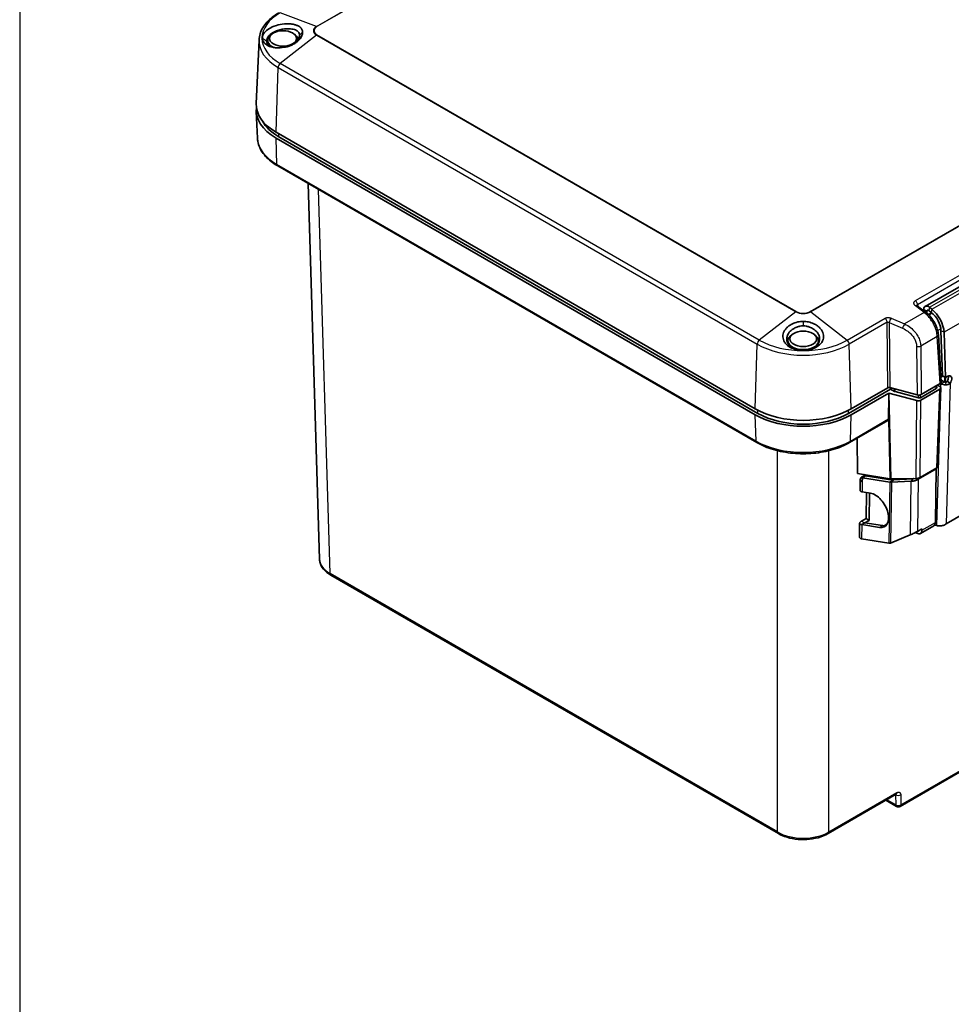
# Model space of a CAD drawing. Units: millimetres. Extents: x 0 to 3249, y 0 to 1120.
# Drawn here: x 0 to 257, y 695 to 967 of the extents above; entities that cross this region are included whole.
import ezdxf

# ---------------------------------------------------------------- set-up
doc = ezdxf.new("R2010")
doc.units = ezdxf.units.MM
doc.layers.add('Visible (ISO)', color=7, linetype='Continuous', lineweight=35)
doc.layers.add('Visible Narrow (ISO)', color=7, linetype='Continuous', lineweight=25)

# ---------------------------------------------------------------- blocks, each defined once
blk = doc.blocks.new('TK-A3')
blk.add_lwpolyline([(0, 0), (403, 0), (403, 280), (0, 280)], close=True)

msp = doc.modelspace()

# ---------------------------------------------------------------- linework, layer by layer
at = {"layer": 'Visible (ISO)'}
for p, q in [((66.135, 961.442), (65.383, 943.874)), ((68.542, 961.42), (68.505, 960.844)), ((69.611, 963.016), (69.185, 962.624)), ((75.894, 963.016), (76.32, 962.624)), ((65.7, 934.334), (65.384, 941.707)), ((70.863, 935.96), (203.263, 859.519)), ((70.864, 934.327), (203.263, 857.887)), ((71.572, 934.736), (203.97, 858.295)), ((71.294, 926.65), (203.693, 850.209)), ((79.715, 921.788), (82.853, 817.991)), ((250.214, 887.845), (279.206, 904.583)), ((247.123, 888.554), (247.123, 888.554)), ((248.031, 888.043), (250.424, 886.193)), ((249.832, 887.047), (249.821, 886.659)), ((252.044, 887.072), (251.364, 887.601)), ((250.68, 886.525), (250.665, 885.999)), ((251.999, 886.11), (251.108, 885.596)), ((251.899, 886.19), (251.218, 886.72)), ((213.366, 880.019), (212.94, 879.627)), ((219.648, 880.019), (220.075, 879.627)), ((253.848, 879.966), (254.635, 866.956)), ((254.957, 868.627), (254.562, 881.131)), ((255.805, 868.174), (255.41, 880.677)), ((212.297, 878.423), (212.26, 877.847)), ((220.717, 878.423), (220.754, 877.847)), ((255.057, 868.574), (254.554, 868.284)), ((255.805, 868.174), (254.957, 868.627)), ((255.73, 866.868), (255.809, 868.176)), ((255.805, 868.174), (256.441, 868.541)), ((239.852, 865.351), (229.751, 859.519)), ((240.416, 865.408), (247.956, 863.377)), ((240.613, 864.975), (240.613, 865.355)), ((248.944, 862.621), (253.259, 865.112)), ((249.085, 863.492), (254.342, 866.527)), ((253.366, 865.964), (253.405, 865.326)), ((254.257, 865.745), (253.622, 866.112)), ((254.55, 865.324), (253.717, 843.571)), ((254.57, 866.483), (254.418, 866.576)), ((255.418, 866.973), (254.603, 867.474)), ((256.698, 866.937), (256.273, 867.198)), ((257.122, 866.676), (256.698, 866.937)), ((240.613, 864.975), (229.044, 858.295)), ((240.148, 863.889), (229.751, 857.887)), ((240.147, 863.843), (240.148, 863.889)), ((240.148, 863.889), (247.907, 861.8)), ((240.613, 864.975), (241.742, 864.367)), ((241.871, 864.316), (248.38, 862.563)), ((249.037, 861.915), (254.257, 864.929)), ((229.322, 850.209), (239.908, 856.321)), ((231.399, 851.409), (231.545, 841.66)), ((240.475, 840.205), (231.545, 841.66)), ((233.562, 841.224), (232.81, 840.79)), ((233.688, 841.01), (232.862, 840.507)), ((233.302, 841.374), (234.025, 840.956)), ((241.253, 839.797), (233.688, 841.01)), ((253.248, 842.985), (248.313, 840.137)), ((253.427, 843.253), (248.837, 840.604)), ((253.021, 828.135), (253.248, 842.985)), ((253.248, 842.985), (253.108, 843.069)), ((256.002, 827.784), (282.448, 843.053)), ((232.283, 840.057), (232.236, 836.979)), ((232.862, 840.507), (232.843, 839.275)), ((240.428, 839.294), (232.862, 840.507)), ((240.428, 839.294), (241.228, 839.781)), ((240.732, 840.189), (247.707, 840.307)), ((240.894, 839.274), (241.411, 839.905)), ((246.26, 839.557), (240.894, 839.274)), ((246.776, 840.188), (241.411, 839.905)), ((246.26, 839.557), (246.59, 839.959)), ((246.59, 839.959), (246.776, 840.188)), ((248.313, 840.137), (247.99, 840.33)), ((232.802, 836.589), (235.07, 836.225)), ((233.862, 829.232), (233.971, 836.401)), ((234.71, 828.725), (234.825, 836.264)), ((232.098, 827.936), (232.04, 824.137)), ((233.862, 829.232), (232.623, 828.517)), ((232.664, 827.546), (233.49, 828.049)), ((232.664, 827.546), (237.555, 826.762)), ((233.49, 828.049), (238.381, 827.265)), ((234.71, 828.725), (233.528, 828.043)), ((233.862, 829.232), (234.71, 828.725)), ((238.839, 827.232), (239.747, 827.756)), ((248.88, 825.096), (252.607, 827.248)), ((252.783, 827.394), (253.441, 827.277)), ((246.033, 824.681), (240.637, 822.401)), ((248.093, 825.691), (249.3, 826.388)), ((249.3, 826.388), (249.294, 825.983)), ((232.605, 823.634), (240.17, 822.421)), ((243.282, 749.663), (363.055, 818.814)), ((85.987, 813.572), (209.644, 742.178)), ((223.37, 742.178), (242.196, 753.047)), ((242.282, 749.663), (239.308, 751.38))]:
    msp.add_line(p, q, dxfattribs=at)
msp.add_arc((242.782, 750.529), 1, 240, 300, dxfattribs=at)
for centre in [(72.752, 961.877), (216.507, 878.88)]:
    msp.add_ellipse(centre, major_axis=(-3.709, 0), ratio=0.5773503, dxfattribs=at)
for centre, major_axis, ratio, start_param, end_param in [((72.752, 961.33), (-4.213, 0), 0.5773503, 5.7223705, 7.2139104), ((72.752, 960.753), (-4.5, 0), 0.5773503, 5.8834955, 6.2216321), ((72.752, 960.753), (-4.25, 0), 0.5773503, 6.2461189, 6.5121239), ((72.752, 961.33), (4.213, 0), 0.5773503, 0.1104068, 0.5608148), ((72.752, 960.753), (4.5, 0), 0.5773503, 0.3536909, 0.3996898), ((84.109, 941.974), (-18.73, 0), 0.5773503, 6.2080349, 7.0685835), ((84.107, 943.607), (-18.73, 0), 0.5773503, 6.2584901, 7.0685835), ((84.109, 941.974), (-17.73, 0), 0.5773503, 0.2881398, 0.7853982), ((247.419, 887.251), (0.611, 0.791), 0.4648136, 0.0000002, 0.0001639), ((251.139, 886.243), (-0.925, 1.602), 0.5773503, 5.3254752, 7.0358979), ((251.347, 882.849), (2.875, -4.98), 0.5773503, 0.8225257, 2.1838825), ((249.813, 885.402), (0.611, 0.791), 0.4648136, 6.283172, 6.2831966), ((251.139, 886.243), (-0.325, 0.563), 0.5773503, 5.3254752, 7.0358979), ((251.347, 882.849), (2.275, -3.94), 0.5773503, 0.8225257, 2.1838825), ((216.507, 878.333), (4.213, 0), 0.5773503, 2.5807779, 6.8440001), ((216.507, 877.756), (-4.5, 0), 0.5773503, 5.8834955, 6.1302437), ((216.507, 877.756), (4.5, 0), 0.5773503, 0.1529374, 0.3996898), ((252.849, 879.906), (0.998, 0.06), 0.5766475, 0.0000005, 0.0000602), ((216.507, 877.756), (-4.25, 0), 0.5773503, 6.2461189, 6.3223589), ((216.507, 877.756), (4.25, 0), 0.5773503, 6.243925, 6.3202517), ((256.481, 867.292), (0.705, 1.326), 0.5983231, 5.0736495, 7.0467401), ((255.631, 867.814), (0.705, 1.326), 0.5983231, 5.0121596, 5.6575897), ((240.205, 865.146), (0.5, 0), 0.5778431, 1.1350056, 2.3560788), ((252.904, 865.316), (0.501, 0), 0.5766475, 5.4983961, 6.3180494), ((253.55, 865.337), (-1, 0), 0.5771743, 2.3569177, 3.9274095), ((253.634, 866.935), (1.001, 0), 0.5766475, 5.4983961, 6.3180494), ((255.842, 867.218), (1.799, -0.052), 0.5959096, 3.9438766, 4.764673), ((255.842, 867.218), (0.6, -0.017), 0.5959096, 3.9438766, 4.764673), ((255.665, 867.793), (-0.786, -1.278), 0.5581742, 1.4447165, 1.876777), ((255.344, 868.034), (-1.28, 0.087), 0.6870823, 2.9257302, 2.9766356), ((256.513, 867.272), (-0.786, -1.278), 0.5581742, 1.4447165, 1.876777), ((240.811, 854.665), (0.016, 27.969), 0.0252913, 1.2364776, 1.4963408), ((242.083, 864.578), (-0.5, 0), 0.577499, 0.8200593, 1.1342315), ((248.378, 863.901), (1, 0), 0.5778431, 4.2765983, 5.4976714), ((248.591, 862.825), (0.5, 0), 0.577843, 4.2766462, 5.4976715), ((248.33, 862.323), (-1, 0), 0.577843, 1.1350535, 2.3560788), ((216.507, 867.166), (-18.73, 0), 0.5773503, 0.7853982, 2.3561945), ((216.507, 865.534), (-18.73, 0), 0.5773503, 0.7853982, 2.3561945), ((216.507, 865.534), (-17.73, 0), 0.5773503, 0.7853982, 2.3561945), ((239.373, 857.167), (0.552, -0.835), 0.5758508, 6.2484847, 6.6957881), ((252.709, 843.381), (1.005, 0.226), 0.3615001, 5.4247347, 6.1875922), ((234.082, 840.03), (-1.8, 0.027), 0.5873385, 5.5066674, 7.1036437), ((241.158, 840.618), (-0.992, -0.229), 0.3664603, 0.7308248, 1.0447993), ((248.128, 840.736), (0.998, 0.225), 0.3660608, 4.1959045, 5.4169298), ((251.607, 828.98), (1, -1.732), 0.5773503, 0, 0.7679449), ((247.88, 826.828), (1, -1.732), 0.5773503, 5.2810789, 7.0511302), ((92.854, 818.111), (10.003, 0.03), 0.5772033, 3.1572969, 3.1573085)]:
    msp.add_ellipse(centre, major_axis=major_axis, ratio=ratio, start_param=start_param, end_param=end_param, dxfattribs=at)
for points, knots in [([(71.602, 968.955), (70.955, 968.581), (70.353, 968.177), (69.252, 967.311), (68.754, 966.851), (67.875, 965.878), (67.494, 965.366), (66.863, 964.3), (66.614, 963.746), (66.262, 962.609), (66.16, 962.027), (66.135, 961.442)], [3.14159265, 3.14159265, 3.14159265, 3.14159265, 3.29373324, 3.29373324, 3.44587383, 3.44587383, 3.59801442, 3.59801442, 3.75015501, 3.75015501, 3.90229559, 3.90229559, 3.90229559, 3.90229559]), ([(78.166, 963.575), (78.165, 963.866), (78.104, 964.134), (77.848, 964.635), (77.65, 964.864), (77.216, 965.193), (77.014, 965.311), (76.557, 965.518), (76.304, 965.608), (75.758, 965.755), (75.468, 965.812), (74.853, 965.894), (74.53, 965.918), (73.853, 965.932), (73.497, 965.92), (72.285, 965.82), (71.544, 965.654), (70.041, 965.201), (69.409, 964.874), (68.385, 964.256), (67.96, 963.864), (67.474, 963.266), (67.318, 963.009), (67.11, 962.491), (67.057, 962.231), (67.06, 961.976)], [0.000001, 0.000001, 0.000001, 0.000001, 0.1511095, 0.1511095, 0.308248, 0.308248, 0.4148368, 0.4148368, 0.5223634, 0.5223634, 0.6289536, 0.6289536, 0.7365196, 0.7365196, 0.8472922, 0.8472922, 1.1124929, 1.1124929, 1.516962, 1.516962, 2.1521873, 2.1521873, 2.6038786, 2.6038786, 3.0532673, 3.0532673, 3.0532673, 3.0532673]), ([(67.06, 961.976), (67.053, 961.612), (67.163, 961.26), (67.582, 960.614), (67.892, 960.32), (68.777, 959.764), (69.347, 959.564), (70.234, 959.371), (70.578, 959.323), (71.543, 959.254), (72.279, 959.268), (73.479, 959.487), (73.836, 959.575), (74.514, 959.785), (74.835, 959.906), (75.449, 960.185), (75.739, 960.34), (76.286, 960.682), (76.541, 960.869), (77, 961.261), (77.203, 961.465), (77.61, 961.957), (77.829, 962.292), (78.103, 962.976), (78.164, 963.282), (78.166, 963.575)], [0.000001, 0.000001, 0.000001, 0.000001, 0.1889812, 0.1889812, 0.3788787, 0.3788787, 0.6177389, 0.6177389, 0.7571199, 0.7571199, 0.9986588, 0.9986588, 1.1015251, 1.1015251, 1.2007631, 1.2007631, 1.2991359, 1.2991359, 1.3992132, 1.3992132, 1.4979898, 1.4979898, 1.6272745, 1.6272745, 1.7384707, 1.7384707, 1.7384707, 1.7384707]), ([(77.34, 962.8), (77.34, 962.972), (77.311, 963.132), (77.193, 963.435), (77.102, 963.575), (76.902, 963.789), (76.806, 963.87), (76.552, 964.045), (76.383, 964.134), (75.82, 964.363), (75.37, 964.464), (74.612, 964.539), (74.341, 964.551), (73.922, 964.547), (73.779, 964.543), (73.343, 964.516), (73.045, 964.483), (72.445, 964.385), (72.146, 964.322), (71.704, 964.204), (71.559, 964.162), (71.131, 964.023), (70.855, 963.916), (70.075, 963.564), (69.616, 963.284), (69.08, 962.836), (68.935, 962.694), (68.62, 962.33), (68.476, 962.104), (68.282, 961.648), (68.233, 961.42), (68.233, 961.201)], [0.000001, 0.000001, 0.000001, 0.000001, 0.0892079, 0.0892079, 0.1815521, 0.1815521, 0.2457614, 0.2457614, 0.3328378, 0.3328378, 0.5056699, 0.5056699, 0.594925, 0.594925, 0.6397741, 0.6397741, 0.7311907, 0.7311907, 0.8231085, 0.8231085, 0.8689274, 0.8689274, 0.9598733, 0.9598733, 1.1389409, 1.1389409, 1.2169794, 1.2169794, 1.3332751, 1.3332751, 1.4487411, 1.4487411, 1.4487411, 1.4487411]), ([(68.233, 961.201), (68.233, 961.01), (68.269, 960.826), (68.408, 960.476), (68.512, 960.31), (68.74, 960.052), (68.846, 959.954), (69.113, 959.749), (69.281, 959.646), (69.467, 959.554)], [0.000001, 0.000001, 0.000001, 0.000001, 0.09779477, 0.09779477, 0.19602467, 0.19602467, 0.26183047, 0.26183047, 0.34373769, 0.34373769, 0.34373769, 0.34373769]), ([(75.598, 960.271), (75.809, 960.413), (76.005, 960.564), (76.374, 960.893), (76.544, 961.07), (76.8, 961.387), (76.897, 961.526), (77.1, 961.863), (77.191, 962.062), (77.31, 962.445), (77.34, 962.628), (77.34, 962.8)], [1.02900499, 1.02900499, 1.02900499, 1.02900499, 1.11084728, 1.11084728, 1.19752066, 1.19752066, 1.261983, 1.261983, 1.35403685, 1.35403685, 1.44316613, 1.44316613, 1.44316613, 1.44316613]), ([(65.7, 934.334), (65.725, 933.737), (65.83, 933.142), (66.19, 931.98), (66.444, 931.413), (67.089, 930.323), (67.479, 929.799), (68.379, 928.804), (68.889, 928.332), (70.015, 927.446), (70.632, 927.032), (71.294, 926.65)], [3.95168604, 3.95168604, 3.95168604, 3.95168604, 4.10382663, 4.10382663, 4.25596722, 4.25596722, 4.4081078, 4.4081078, 4.56024839, 4.56024839, 4.71238898, 4.71238898, 4.71238898, 4.71238898]), ([(247.952, 888.121), (247.952, 888.121), (247.952, 888.12), (247.954, 888.118), (247.957, 888.113), (247.973, 888.094), (247.992, 888.074), (248.023, 888.048), (248.027, 888.045), (248.031, 888.043)], [0.037935598, 0.037935598, 0.037935598, 0.037935598, 0.041742104, 0.041742104, 0.053264686, 0.053264686, 0.072740984, 0.072740984, 0.075097464, 0.075097464, 0.075097464, 0.075097464]), ([(250.424, 886.193), (250.904, 885.822), (251.369, 885.364), (252.187, 884.365), (252.553, 883.814), (253.153, 882.689), (253.395, 882.101), (253.72, 880.998), (253.817, 880.469), (253.848, 879.967)], [0, 0, 0, 0, 0.19980226, 0.19980226, 0.39343695, 0.39343695, 0.58368737, 0.58368737, 0.75859913, 0.75859913, 0.75859913, 0.75859913]), ([(216.507, 875.693), (215.877, 875.688), (215.249, 875.762), (214.059, 876.045), (213.497, 876.255), (212.38, 876.855), (211.929, 877.244), (211.427, 877.853), (211.277, 878.09), (210.963, 878.759), (210.835, 879.272), (210.937, 880.126), (211.002, 880.382), (211.195, 880.872), (211.32, 881.107), (211.631, 881.56), (211.815, 881.777), (212.236, 882.191), (212.475, 882.387), (212.993, 882.745), (213.272, 882.906), (213.961, 883.234), (214.446, 883.416), (215.502, 883.649), (215.999, 883.702), (216.507, 883.704)], [0.000001, 0.000001, 0.000001, 0.000001, 0.1889812, 0.1889812, 0.3788787, 0.3788787, 0.6177389, 0.6177389, 0.7571199, 0.7571199, 0.9986588, 0.9986588, 1.1015251, 1.1015251, 1.2007631, 1.2007631, 1.2991359, 1.2991359, 1.3992132, 1.3992132, 1.4979898, 1.4979898, 1.6272745, 1.6272745, 1.7384707, 1.7384707, 1.7384707, 1.7384707]), ([(214.276, 876.004), (214.195, 876.036), (214.114, 876.07), (213.789, 876.218), (213.558, 876.346), (212.92, 876.78), (212.58, 877.127), (212.098, 877.917), (211.969, 878.349), (211.959, 879.017), (211.985, 879.239), (212.067, 879.567), (212.101, 879.673), (212.222, 879.99), (212.329, 880.196), (212.716, 880.784), (213.063, 881.145), (213.696, 881.609), (213.926, 881.751), (214.353, 881.971), (214.543, 882.056), (215.022, 882.234), (215.316, 882.316), (215.91, 882.424), (216.208, 882.452), (216.507, 882.451)], [0.2335974, 0.2335974, 0.2335974, 0.2335974, 0.2618305, 0.2618305, 0.3504791, 0.3504791, 0.5294993, 0.5294993, 0.7147639, 0.7147639, 0.8059072, 0.8059072, 0.8505503, 0.8505503, 0.9391017, 0.9391017, 1.1108473, 1.1108473, 1.1975207, 1.1975207, 1.261983, 1.261983, 1.3540368, 1.3540368, 1.4431661, 1.4431661, 1.4431661, 1.4431661]), ([(216.507, 883.704), (217.011, 883.703), (217.506, 883.65), (218.495, 883.433), (218.98, 883.267), (219.724, 882.917), (220.003, 882.756), (220.523, 882.4), (220.762, 882.204), (221.187, 881.791), (221.372, 881.574), (221.686, 881.12), (221.814, 880.884), (222.009, 880.394), (222.075, 880.139), (222.182, 879.276), (222.049, 878.76), (221.566, 877.718), (221.114, 877.287), (220.23, 876.588), (219.623, 876.301), (218.672, 875.972), (218.253, 875.867), (217.391, 875.726), (216.95, 875.691), (216.507, 875.693)], [0.000001, 0.000001, 0.000001, 0.000001, 0.1511095, 0.1511095, 0.308248, 0.308248, 0.4148368, 0.4148368, 0.5223634, 0.5223634, 0.6289536, 0.6289536, 0.7365196, 0.7365196, 0.8472922, 0.8472922, 1.1124929, 1.1124929, 1.516962, 1.516962, 2.1521873, 2.1521873, 2.6038786, 2.6038786, 3.0532673, 3.0532673, 3.0532673, 3.0532673]), ([(216.507, 882.451), (216.805, 882.452), (217.101, 882.424), (217.693, 882.317), (217.986, 882.236), (218.462, 882.059), (218.65, 881.976), (219.076, 881.758), (219.306, 881.617), (219.941, 881.154), (220.29, 880.795), (220.68, 880.207), (220.788, 880), (220.911, 879.683), (220.945, 879.576), (221.028, 879.25), (221.055, 879.029), (221.05, 878.588), (221.018, 878.371), (220.926, 878.051), (220.888, 877.947), (220.753, 877.638), (220.635, 877.44), (220.207, 876.885), (219.824, 876.562), (219.167, 876.19), (218.959, 876.091), (218.741, 876.005)], [0.000001, 0.000001, 0.000001, 0.000001, 0.0892079, 0.0892079, 0.1815521, 0.1815521, 0.2457614, 0.2457614, 0.3328378, 0.3328378, 0.5056699, 0.5056699, 0.594925, 0.594925, 0.6397741, 0.6397741, 0.7311907, 0.7311907, 0.8231085, 0.8231085, 0.8689274, 0.8689274, 0.9598733, 0.9598733, 1.1389409, 1.1389409, 1.2145697, 1.2145697, 1.2145697, 1.2145697]), ([(256.273, 867.198), (256.251, 867.149), (256.224, 867.1), (256.164, 867.017), (256.131, 866.98), (256.06, 866.921), (256.023, 866.898), (255.944, 866.868), (255.904, 866.86), (255.864, 866.86)], [0.000001, 0.000001, 0.000001, 0.000001, 0.016472449, 0.016472449, 0.03111703, 0.03111703, 0.044272104, 0.044272104, 0.056620235, 0.056620235, 0.056620235, 0.056620235]), ([(257.122, 866.676), (257.048, 866.593), (256.966, 866.518), (256.782, 866.385), (256.681, 866.327), (256.471, 866.236), (256.362, 866.203), (256.138, 866.156), (256.022, 866.144), (255.906, 866.144)], [0.000001, 0.000001, 0.000001, 0.000001, 0.03437909, 0.03437909, 0.07012915, 0.07012915, 0.10448026, 0.10448026, 0.13928638, 0.13928638, 0.13928638, 0.13928638]), ([(240.106, 856.746), (240.106, 856.706), (240.103, 856.667), (240.097, 856.631), (240.091, 856.595), (240.083, 856.561), (240.072, 856.53)], [0, 0, 0, 0, 0.5, 0.5, 0.5, 1, 1, 1, 1]), ([(229.322, 850.209), (227.954, 849.419), (226.388, 848.765), (223.004, 847.769), (221.185, 847.429), (217.46, 847.088), (215.554, 847.088), (211.829, 847.429), (210.011, 847.769), (206.627, 848.765), (205.061, 849.419), (203.693, 850.209)], [0, 0, 0, 0, 0.3141593, 0.3141593, 0.6283185, 0.6283185, 0.9424778, 0.9424778, 1.2566371, 1.2566371, 1.5707963, 1.5707963, 1.5707963, 1.5707963]), ([(248.313, 840.137), (248.209, 840.05), (248.091, 839.971), (247.964, 839.902), (247.837, 839.832), (247.7, 839.772), (247.558, 839.722), (247.417, 839.672), (247.27, 839.633), (247.122, 839.604), (246.974, 839.575), (246.825, 839.557), (246.68, 839.549), (246.535, 839.541), (246.393, 839.544), (246.26, 839.557)], [0, 0, 0, 0, 0.2, 0.2, 0.2, 0.4, 0.4, 0.4, 0.6, 0.6, 0.6, 0.8, 0.8, 0.8, 1, 1, 1, 1]), ([(247.042, 840.296), (247, 840.274), (246.958, 840.255), (246.917, 840.238), (246.869, 840.218), (246.821, 840.201), (246.776, 840.188)], [0.63158281, 0.63158281, 0.63158281, 0.63158281, 0.8, 0.8, 0.8, 1, 1, 1, 1]), ([(232.802, 836.589), (232.728, 836.601), (232.659, 836.616), (232.536, 836.654), (232.482, 836.676), (232.404, 836.718), (232.377, 836.736), (232.321, 836.781), (232.295, 836.809), (232.251, 836.877), (232.238, 836.919), (232.236, 836.969), (232.236, 836.974), (232.236, 836.979)], [0.000001, 0.000001, 0.000001, 0.000001, 0.03265265, 0.03265265, 0.06505476, 0.06505476, 0.08646149, 0.08646149, 0.11462686, 0.11462686, 0.15149401, 0.15149401, 0.1555799, 0.1555799, 0.1555799, 0.1555799]), ([(232.664, 827.546), (232.59, 827.558), (232.521, 827.574), (232.398, 827.611), (232.344, 827.634), (232.266, 827.675), (232.239, 827.694), (232.183, 827.738), (232.158, 827.766), (232.114, 827.834), (232.1, 827.876), (232.096, 827.964), (232.105, 828.01), (232.158, 828.133), (232.218, 828.21), (232.345, 828.328), (232.393, 828.366), (232.5, 828.442), (232.559, 828.48), (232.623, 828.517)], [0.000001, 0.000001, 0.000001, 0.000001, 0.03265265, 0.03265265, 0.06505476, 0.06505476, 0.08646149, 0.08646149, 0.11462686, 0.11462686, 0.15149401, 0.15149401, 0.18740768, 0.18740768, 0.24301903, 0.24301903, 0.27022905, 0.27022905, 0.2972375, 0.2972375, 0.2972375, 0.2972375]), ([(233.171, 827.914), (233.171, 827.914), (233.174, 827.915), (233.189, 827.918), (233.205, 827.921), (233.243, 827.933), (233.268, 827.941), (233.325, 827.963), (233.359, 827.978), (233.422, 828.009), (233.451, 828.025), (233.48, 828.043)], [0.032188547, 0.032188547, 0.032188547, 0.032188547, 0.04060512, 0.04060512, 0.052306244, 0.052306244, 0.064127243, 0.064127243, 0.077293934, 0.077293934, 0.087853792, 0.087853792, 0.087853792, 0.087853792]), ([(253.441, 827.277), (253.553, 827.24), (253.679, 827.211), (253.816, 827.192), (253.953, 827.174), (254.1, 827.166), (254.253, 827.169), (254.406, 827.173), (254.563, 827.189), (254.721, 827.216), (254.879, 827.244), (255.037, 827.285), (255.19, 827.337), (255.342, 827.389), (255.49, 827.453), (255.627, 827.528), (255.763, 827.603), (255.89, 827.689), (256.002, 827.784)], [0, 0, 0, 0, 0.1666667, 0.1666667, 0.1666667, 0.3333333, 0.3333333, 0.3333333, 0.5, 0.5, 0.5, 0.6666667, 0.6666667, 0.6666667, 0.8333333, 0.8333333, 0.8333333, 1, 1, 1, 1]), ([(248.093, 825.691), (248.006, 825.641), (247.91, 825.587), (247.699, 825.473), (247.584, 825.413), (247.383, 825.31), (247.297, 825.267), (247.017, 825.128), (246.824, 825.036), (246.423, 824.85), (246.218, 824.76), (246.033, 824.681)], [0.000001, 0.000001, 0.000001, 0.000001, 0.03711745, 0.03711745, 0.07663426, 0.07663426, 0.10544639, 0.10544639, 0.17103114, 0.17103114, 0.24875103, 0.24875103, 0.24875103, 0.24875103]), ([(232.605, 823.634), (232.505, 823.665), (232.416, 823.702), (232.34, 823.744), (232.265, 823.786), (232.202, 823.833), (232.154, 823.882), (232.106, 823.932), (232.073, 823.985), (232.055, 824.039), (232.044, 824.072), (232.039, 824.104), (232.04, 824.137)], [0, 0, 0, 0, 0.14285714, 0.14285714, 0.14285714, 0.28571429, 0.28571429, 0.28571429, 0.42857143, 0.42857143, 0.42857143, 0.51375731, 0.51375731, 0.51375731, 0.51375731]), ([(85.987, 813.572), (85.183, 814.036), (84.491, 814.596), (83.459, 815.837), (83.098, 816.536), (82.89, 817.502), (82.86, 817.746), (82.853, 817.99)], [0, 0, 0, 0, 0.32958923, 0.32958923, 0.65176602, 0.65176602, 0.75871805, 0.75871805, 0.75871805, 0.75871805]), ([(242.234, 753.066), (242.234, 753.066), (242.223, 753.062), (242.201, 753.05), (242.198, 753.048), (242.196, 753.047)], [0.074299328, 0.074299328, 0.074299328, 0.074299328, 0.092979519, 0.092979519, 0.095402999, 0.095402999, 0.095402999, 0.095402999]), ([(223.37, 742.178), (222.56, 741.71), (221.613, 741.327), (219.618, 740.785), (218.548, 740.613), (216.415, 740.489), (215.326, 740.53), (213.256, 740.815), (212.248, 741.06), (210.734, 741.615), (210.162, 741.879), (209.644, 742.178)], [0, 0, 0, 0, 0.3322149, 0.3322149, 0.6559527, 0.6559527, 0.9751141, 0.9751141, 1.2929536, 1.2929536, 1.5053083, 1.5053083, 1.5053083, 1.5053083])]:
    msp.add_open_spline(points, degree=3, knots=knots, dxfattribs=at)
for points in [[(240.894, 839.274), (240.723, 839.266), (240.565, 839.274), (240.428, 839.294)], [(241.228, 839.781), (241.245, 839.791), (241.261, 839.802), (241.277, 839.813)], [(241.411, 839.905), (241.363, 839.871), (241.318, 839.84), (241.277, 839.813)], [(237.555, 826.762), (238.497, 826.611), (240.107, 827.333), (240.304, 830.853), (238.16, 834.749), (236.013, 836.073), (235.07, 836.225)], [(238.381, 827.265), (238.756, 827.205), (239.11, 827.226), (239.427, 827.322)], [(240.637, 822.401), (240.466, 822.393), (240.308, 822.401), (240.17, 822.421)]]:
    msp.add_open_spline(points, degree=3, dxfattribs=at)
at = {"layer": 'Visible Narrow (ISO)'}
for p, q in [((82.026, 965.208), (250.489, 1062.47)), ((250.611, 1062.412), (82.149, 965.15)), ((218.466, 886.448), (386.928, 983.709)), ((387.051, 983.626), (218.588, 886.364)), ((82.026, 965.208), (71.979, 968.964)), ((78.166, 963.575), (77.34, 962.8)), ((67.06, 961.976), (68.233, 961.201)), ((82.026, 962.805), (71.979, 954.959)), ((82.026, 962.805), (214.426, 886.364)), ((214.549, 886.448), (82.149, 962.889)), ((204.379, 878.518), (71.979, 954.959)), ((70.863, 935.96), (71.395, 953.846)), ((71.395, 953.846), (203.795, 877.405)), ((71.088, 927.079), (70.864, 934.327)), ((71.572, 934.736), (71.595, 935.538)), ((203.486, 850.639), (71.088, 927.079)), ((85.78, 814.015), (82.571, 920.139)), ((247.54, 889.432), (279.007, 907.6)), ((279.582, 906.482), (248.113, 888.313)), ((251.364, 887.601), (280.355, 904.339)), ((252.044, 887.072), (281.035, 903.81)), ((284.401, 897.415), (255.41, 880.677)), ((247.176, 888.415), (247.176, 888.415)), ((249.935, 886.135), (247.542, 887.984)), ((248.113, 888.313), (248.134, 887.963)), ((249.832, 887.047), (250.68, 886.525)), ((251.364, 887.601), (251.218, 886.72)), ((252.044, 887.072), (251.899, 886.19)), ((214.426, 886.364), (204.379, 878.518)), ((218.588, 886.364), (228.636, 878.518)), ((228.636, 878.518), (239.111, 884.565)), ((240.804, 884.589), (244.527, 883.013)), ((249.935, 886.135), (244.527, 883.013)), ((251.124, 886.782), (250.68, 886.525)), ((252.185, 885.952), (251.277, 885.427)), ((216.507, 883.704), (216.507, 882.451)), ((239.692, 883.451), (229.22, 877.405)), ((239.852, 865.351), (239.692, 883.451)), ((240.258, 883.362), (243.982, 881.785)), ((240.258, 883.362), (240.416, 865.408)), ((245.09, 882.72), (245.09, 882.72)), ((254.517, 881.656), (253.662, 881.163)), ((253.556, 879.527), (248.967, 876.877)), ((254.342, 866.527), (253.556, 879.527)), ((255.41, 880.677), (254.562, 881.131)), ((203.263, 859.519), (203.795, 877.405)), ((229.751, 859.519), (229.22, 877.405)), ((247.838, 876.762), (247.956, 863.377)), ((248.967, 876.877), (249.085, 863.492)), ((255.597, 866.896), (255.678, 868.242)), ((253.259, 865.112), (253.212, 865.875)), ((254.539, 865.422), (254.57, 866.483)), ((254.57, 866.483), (255.418, 866.973)), ((255.864, 866.86), (255.906, 866.144)), ((257.122, 866.676), (256.002, 827.784)), ((240.147, 863.843), (240.732, 840.189)), ((241.742, 864.367), (241.758, 865.047)), ((241.871, 864.316), (241.888, 865.012)), ((248.38, 862.563), (248.373, 863.323)), ((248.944, 862.621), (248.937, 863.422)), ((253.427, 843.253), (254.257, 864.929)), ((253.441, 827.277), (254.495, 863.899)), ((247.707, 840.307), (247.907, 861.8)), ((248.837, 840.604), (249.037, 861.915)), ((203.486, 850.639), (203.263, 857.887)), ((203.97, 858.295), (203.995, 859.119)), ((229.044, 858.295), (229.02, 859.119)), ((229.528, 850.639), (229.751, 857.887)), ((229.528, 850.639), (240.106, 856.746)), ((240.072, 856.53), (240.475, 840.205)), ((209.437, 742.622), (209.437, 847.965)), ((223.577, 742.622), (223.577, 847.965)), ((232.81, 840.79), (233.07, 840.634)), ((234.422, 840.893), (233.701, 841.309)), ((232.843, 839.275), (232.802, 836.589)), ((240.428, 839.294), (240.17, 822.421)), ((240.567, 840.194), (240.561, 839.908)), ((240.894, 839.274), (240.637, 822.401)), ((240.854, 840.191), (240.847, 839.862)), ((246.26, 839.557), (246.033, 824.681)), ((248.313, 840.137), (248.093, 825.691)), ((232.664, 827.546), (232.605, 823.634)), ((232.623, 828.517), (233.448, 828.024)), ((237.555, 826.762), (238.381, 827.265)), ((249.294, 825.983), (253.021, 828.135)), ((248.952, 826.187), (249.294, 825.983)), ((243.489, 750.106), (363.262, 819.258)), ((209.437, 742.622), (85.78, 814.015)), ((223.577, 742.622), (242.403, 753.491)), ((242.075, 750.092), (239.576, 751.535)), ((242.001, 752.934), (242.031, 752.917)), ((242.031, 752.917), (242.075, 750.092)), ((243.445, 752.931), (243.489, 750.106))]:
    msp.add_line(p, q, dxfattribs=at)
for centre, major_axis, ratio, start_param, end_param in [((84.107, 961.961), (-17.152, 0), 0.5773503, 5.4977871, 7.0685835), ((84.107, 964.007), (-2.943, 0), 0.5773503, 5.4977871, 7.0685835), ((84.107, 964.019), (-2.769, 0), 0.5773503, 5.4977871, 7.0685835), ((82.149, 964.334), (-0.5, 0.866), 0.5773503, 5.4977871, 5.6723201), ((84.107, 961.186), (-17.978, 0), 0.5773503, 6.2584901, 7.0685835), ((82.149, 962.072), (-0.5, -0.866), 0.5773503, 3.9269908, 4.1015237), ((72.102, 954.226), (0.5, 0.866), 0.5773503, 0.9599311, 2.3212879), ((84.109, 934.597), (-18.414, 0), 0.5773503, 0.0246952, 0.7853982), ((71.794, 927.516), (-0.5, -0.866), 0.5773503, 5.5326937, 6.2831853), ((247.419, 887.251), (0.611, 0.791), 0.4648136, 0.0001637, 0.8562596), ((214.549, 885.631), (-0.5, -0.866), 0.5773503, 3.9269908, 4.1015237), ((216.507, 887.566), (2.943, 0), 0.5773503, 3.9269908, 5.4977871), ((216.507, 887.578), (2.769, 0), 0.5773503, 3.9269908, 5.4977871), ((218.466, 885.631), (0.5, -0.866), 0.5773503, 2.1816616, 2.3561945), ((240.681, 883.856), (0.39, 0.921), 0.2502001, 0.7626039, 2.2395703), ((249.813, 885.402), (0.611, 0.791), 0.4648136, 0, 0.8562596), ((244.404, 882.279), (0.39, 0.921), 0.2501999, 0.7626039, 2.2395704), ((252.849, 879.906), (0.998, 0.06), 0.5766475, 5.4635323, 6.2831853), ((204.501, 877.784), (0.5, 0.866), 0.5773503, 0.9599311, 2.3212879), ((216.507, 884.745), (-17.978, 0), 0.5773503, 0.7853982, 2.3561945), ((216.507, 885.52), (-17.152, 0), 0.5773503, 0.7853982, 2.3561945), ((228.513, 877.784), (-0.5, 0.866), 0.5773503, 3.9618974, 5.3232542), ((248.261, 877.257), (1, 0.009), 0.5425757, 4.2713573, 5.4924304), ((256.405, 868.158), (1.339, -0.676), 0.7637869, 4.6066375, 4.9124986), ((216.507, 858.157), (18.414, 0), 0.5773503, 3.9269908, 5.4977871), ((204.193, 851.075), (-0.5, -0.866), 0.5773503, 5.5326937, 6.2831853), ((228.822, 851.075), (0.5, -0.866), 0.5773503, 0, 0.7504916), ((92.854, 818.111), (10.003, 0.03), 0.5772033, 3.1573085, 3.9250891), ((86.487, 814.438), (-0.5, -0.866), 0.5773503, 5.5152404, 6.2831853), ((241.677, 752.699), (0.269, 0.422), 0.5464037, 5.5562598, 5.6474828), ((242.738, 753.353), (-1, -0.016), 0.607127, 0.7765012, 2.3466884), ((241.696, 753.913), (0.5, -0.866), 0.5773503, 0, 0.7679449), ((242.782, 750.529), (-1, -0.016), 0.607127, 0.7765012, 2.3466884), ((242.782, 750.529), (-0.5, -0.866), 0.5773503, 5.5326937, 6.2831853), ((242.782, 750.529), (0.5, -0.866), 0.5773503, 0, 0.7679449), ((216.507, 746.72), (10, 0), 0.5795059, 3.9271432, 5.4976347), ((210.144, 743.044), (-0.5, -0.866), 0.5773503, 5.5152404, 6.2831937), ((222.87, 743.044), (0.5, -0.866), 0.5773503, 6.2831765, 7.0511302)]:
    msp.add_ellipse(centre, major_axis=major_axis, ratio=ratio, start_param=start_param, end_param=end_param, dxfattribs=at)
for points, knots in [([(247.542, 887.984), (247.492, 888.023), (247.446, 888.063), (247.405, 888.104), (247.363, 888.145), (247.326, 888.186), (247.292, 888.23), (247.258, 888.274), (247.227, 888.32), (247.2, 888.368), (247.173, 888.417), (247.15, 888.468), (247.132, 888.523), (247.114, 888.578), (247.101, 888.636), (247.096, 888.697), (247.091, 888.758), (247.093, 888.822), (247.106, 888.885), (247.118, 888.949), (247.141, 889.013), (247.173, 889.075), (247.206, 889.136), (247.248, 889.196), (247.309, 889.257), (247.367, 889.316), (247.442, 889.376), (247.529, 889.426), (247.533, 889.428), (247.536, 889.43), (247.54, 889.432)], [0, 0, 0, 0, 0.11111111, 0.11111111, 0.11111111, 0.22222222, 0.22222222, 0.22222222, 0.33333333, 0.33333333, 0.33333333, 0.44444444, 0.44444444, 0.44444444, 0.55555556, 0.55555556, 0.55555556, 0.66666667, 0.66666667, 0.66666667, 0.77777778, 0.77777778, 0.77777778, 0.88888889, 0.88888889, 0.88888889, 0.9955211, 0.9955211, 0.9955211, 1, 1, 1, 1]), ([(248.113, 888.313), (248.109, 888.437), (248.081, 888.575), (248.032, 888.711), (247.983, 888.847), (247.913, 888.981), (247.827, 889.105), (247.742, 889.229), (247.641, 889.342), (247.54, 889.432)], [0, 0, 0, 0, 0.3333333, 0.3333333, 0.3333333, 0.6666667, 0.6666667, 0.6666667, 1, 1, 1, 1]), ([(247.971, 888.097), (247.971, 888.103), (247.972, 888.109), (247.973, 888.115), (247.977, 888.141), (247.984, 888.167), (247.995, 888.191), (248.005, 888.215), (248.02, 888.238), (248.039, 888.259), (248.059, 888.279), (248.083, 888.298), (248.113, 888.313)], [0.64168829, 0.64168829, 0.64168829, 0.64168829, 0.66666667, 0.66666667, 0.66666667, 0.77777778, 0.77777778, 0.77777778, 0.88888889, 0.88888889, 0.88888889, 1, 1, 1, 1]), ([(239.111, 884.565), (239.153, 884.59), (239.2, 884.613), (239.252, 884.635), (239.305, 884.657), (239.363, 884.678), (239.429, 884.697), (239.494, 884.715), (239.566, 884.731), (239.644, 884.743), (239.722, 884.754), (239.806, 884.761), (239.886, 884.764), (239.966, 884.766), (240.043, 884.763), (240.117, 884.757), (240.191, 884.751), (240.263, 884.741), (240.335, 884.728), (240.408, 884.715), (240.481, 884.698), (240.559, 884.676), (240.637, 884.653), (240.719, 884.625), (240.804, 884.589)], [0, 0, 0, 0, 0.1230465, 0.1230465, 0.1230465, 0.2483331, 0.2483331, 0.2483331, 0.3736371, 0.3736371, 0.3736371, 0.4989041, 0.4989041, 0.4989041, 0.6241554, 0.6241554, 0.6241554, 0.7494332, 0.7494332, 0.7494332, 0.8747199, 0.8747199, 0.8747199, 1, 1, 1, 1]), ([(239.692, 883.451), (239.689, 883.575), (239.661, 883.711), (239.613, 883.846), (239.563, 883.985), (239.491, 884.124), (239.404, 884.248), (239.318, 884.372), (239.216, 884.481), (239.111, 884.565)], [0, 0, 0, 0, 0.3281951, 0.3281951, 0.3281951, 0.6651212, 0.6651212, 0.6651212, 1, 1, 1, 1]), ([(253.556, 879.527), (253.528, 880.028), (253.435, 880.547), (253.292, 881.06), (253.149, 881.573), (252.955, 882.08), (252.733, 882.551), (252.512, 883.022), (252.265, 883.457), (251.994, 883.869), (251.723, 884.28), (251.429, 884.668), (251.087, 885.051), (250.746, 885.434), (250.355, 885.81), (249.935, 886.135)], [0, 0, 0, 0, 0.2, 0.2, 0.2, 0.4, 0.4, 0.4, 0.6, 0.6, 0.6, 0.8, 0.8, 0.8, 1, 1, 1, 1]), ([(239.692, 883.451), (239.707, 883.46), (239.722, 883.469), (239.74, 883.476), (239.758, 883.484), (239.777, 883.49), (239.799, 883.495), (239.821, 883.499), (239.845, 883.503), (239.871, 883.503), (239.897, 883.504), (239.925, 883.502), (239.952, 883.499), (239.979, 883.495), (240.004, 883.489), (240.029, 883.482), (240.054, 883.474), (240.078, 883.466), (240.102, 883.455), (240.126, 883.445), (240.15, 883.432), (240.177, 883.417), (240.203, 883.402), (240.23, 883.383), (240.258, 883.362)], [0, 0, 0, 0, 0.125, 0.125, 0.125, 0.25, 0.25, 0.25, 0.375, 0.375, 0.375, 0.5, 0.5, 0.5, 0.625, 0.625, 0.625, 0.75, 0.75, 0.75, 0.875, 0.875, 0.875, 1, 1, 1, 1]), ([(243.982, 881.785), (244.518, 881.558), (244.988, 881.279), (245.4, 880.973), (245.812, 880.668), (246.167, 880.335), (246.461, 880.002), (246.756, 879.668), (246.991, 879.335), (247.185, 878.997), (247.38, 878.659), (247.533, 878.317), (247.647, 877.946), (247.761, 877.575), (247.835, 877.176), (247.838, 876.762)], [0.00000025, 0.00000025, 0.00000025, 0.00000025, 0.2, 0.2, 0.2, 0.4, 0.4, 0.4, 0.6, 0.6, 0.6, 0.8, 0.8, 0.8, 1, 1, 1, 1]), ([(244.527, 883.013), (245.13, 882.729), (245.678, 882.377), (246.155, 881.996), (246.632, 881.616), (247.037, 881.207), (247.375, 880.799), (247.714, 880.391), (247.986, 879.984), (248.209, 879.573), (248.433, 879.163), (248.61, 878.751), (248.743, 878.301), (248.876, 877.851), (248.961, 877.364), (248.967, 876.877)], [0.00000013, 0.00000013, 0.00000013, 0.00000013, 0.19999994, 0.19999994, 0.19999994, 0.4, 0.4, 0.4, 0.59999999, 0.59999999, 0.59999999, 0.8, 0.8, 0.8, 1, 1, 1, 1]), ([(242.403, 753.491), (242.481, 753.536), (242.556, 753.57), (242.631, 753.594), (242.705, 753.618), (242.778, 753.632), (242.847, 753.635), (242.916, 753.639), (242.982, 753.631), (243.042, 753.613), (243.102, 753.595), (243.157, 753.567), (243.206, 753.528), (243.254, 753.49), (243.297, 753.441), (243.333, 753.382), (243.368, 753.322), (243.396, 753.253), (243.415, 753.177), (243.433, 753.102), (243.443, 753.02), (243.445, 752.931)], [0, 0, 0, 0, 0.1428571, 0.1428571, 0.1428571, 0.2857143, 0.2857143, 0.2857143, 0.4285714, 0.4285714, 0.4285714, 0.5714286, 0.5714286, 0.5714286, 0.7142857, 0.7142857, 0.7142857, 0.8571429, 0.8571429, 0.8571429, 1, 1, 1, 1])]:
    msp.add_open_spline(points, degree=3, knots=knots, dxfattribs=at)
msp.add_open_spline([(251.25, 884.864), (251.25, 884.864), (251.25, 884.864), (251.25, 884.864)], degree=3, dxfattribs=at)

# ---------------------------------------------------------------- block references
at = {"lineweight": 0, "xscale": 4, "yscale": 4, "zscale": 4}
msp.add_blockref('TK-A3', (0, 0), dxfattribs=at)

doc.saveas('drawing.dxf')
